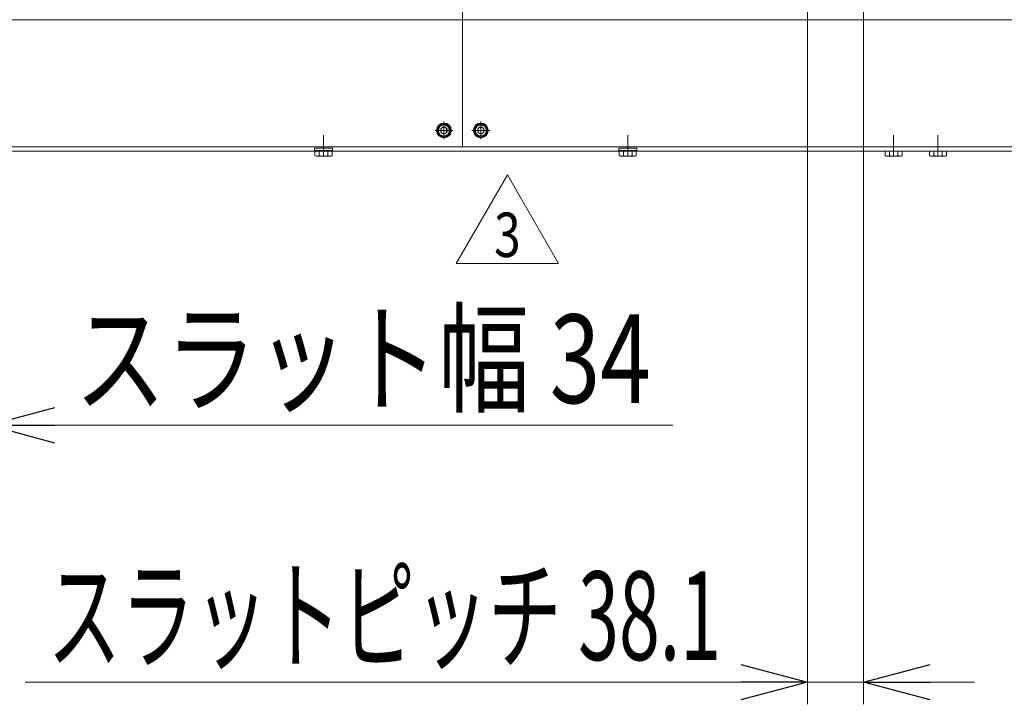
# Model space of a CAD drawing. Units: millimetres. Extents: x -2955 to 2955, y -2027 to 2027.
# Drawn here: x -1579 to -912, y 100 to 563 of the extents above; entities that cross this region are included whole.
import ezdxf
from ezdxf.enums import TextEntityAlignment as Align

# ---------------------------------------------------------------- set-up
doc = ezdxf.new("R2010")
doc.units = ezdxf.units.MM
doc.header["$LTSCALE"] = 3.75
doc.linetypes.add('CENTER', pattern=[50.8, 31.75, -6.35, 6.35, -6.35])
doc.linetypes.add('CENTERX2', pattern=[101.6, 63.5, -12.7, 12.7, -12.7])
for name, color, linetype in [('10', 7, 'Continuous'), ('60', 7, 'Continuous'), ('78', 7, 'Continuous'), ('Layer0255', 7, 'Continuous')]:
    doc.layers.add(name, color=color, linetype=linetype)
doc.styles.add('dcStyle0', font='ＭＳ Ｐゴシック')
doc.styles.add('dcStyle1', font='txt.shx', dxfattribs={"width": 1.2, "bigfont": 'bigfont'})

# ---------------------------------------------------------------- blocks, each defined once
blk = doc.blocks.new('DC_GROUP_W_SLSH_S_270_3_67')
at = {"layer": '10', "color": 7, "linetype": 'Continuous', "lineweight": 13}
for p, q in [((-993.06, 471.01), (-993.06, 474.06)), ((-990.17, 471.01), (-990.17, 474.06)), ((-984.4, 471.01), (-984.4, 474.06)), ((-981.51, 474.06), (-981.51, 471.01)), ((-982.96, 470.56), (-991.62, 470.56))]:
    blk.add_line(p, q, dxfattribs=at)
at = {"layer": '10', "color": 3, "linetype": 'CENTERX2', "lineweight": 13}
blk.add_line((-987.29, 470.56), (-987.29, 474.06), dxfattribs=at)
at = {"layer": '10', "color": 7, "linetype": 'Continuous', "lineweight": 13}
for centre, radius, start, end in [((-991.62, 473.12), 2.56, 235.61575, 304.38425), ((-987.29, 480.12), 9.55, 252.41205, 287.58795), ((-982.96, 473.12), 2.56, 235.61575, 304.38425)]:
    blk.add_arc(centre, radius, start, end, dxfattribs=at)
blk = doc.blocks.new('DC_GROUP_W_SLSH_S_270_3_68')
at = {"layer": '10', "color": 7, "linetype": 'Continuous', "lineweight": 13}
for p, q in [((-963.06, 471.01), (-963.06, 474.06)), ((-960.17, 471.01), (-960.17, 474.06)), ((-954.4, 471.01), (-954.4, 474.06)), ((-951.51, 474.06), (-951.51, 471.01)), ((-952.96, 470.56), (-961.62, 470.56))]:
    blk.add_line(p, q, dxfattribs=at)
at = {"layer": '10', "color": 3, "linetype": 'CENTERX2', "lineweight": 13}
blk.add_line((-957.29, 470.56), (-957.29, 474.06), dxfattribs=at)
at = {"layer": '10', "color": 7, "linetype": 'Continuous', "lineweight": 13}
for centre, radius, start, end in [((-961.62, 473.12), 2.56, 235.61575, 304.38425), ((-957.29, 480.12), 9.55, 252.41205, 287.58795), ((-952.96, 473.12), 2.56, 235.61575, 304.38425)]:
    blk.add_arc(centre, radius, start, end, dxfattribs=at)
blk = doc.blocks.new('DC_GROUP_W_SLSH_S_270_3_66')
at = {"layer": '10', "linetype": 'Continuous'}
for name in ['DC_GROUP_W_SLSH_S_270_3_67', 'DC_GROUP_W_SLSH_S_270_3_68']:
    blk.add_blockref(name, (0, 0), dxfattribs=at)
blk = doc.blocks.new('DC_GROUP_W_SLSH_S_270_3_138')
at = {"layer": '10', "color": 7, "linetype": 'Continuous', "lineweight": 13}
for p, q in [((-1379.39, 474.56), (-1379.39, 476.06)), ((-1379.39, 476.06), (-1367.19, 476.06)), ((-1367.19, 474.56), (-1379.39, 474.56)), ((-1379.06, 471.01), (-1379.06, 474.56)), ((-1376.17, 471.01), (-1376.17, 474.56)), ((-1370.4, 471.01), (-1370.4, 474.56)), ((-1367.51, 471.01), (-1367.51, 474.56)), ((-1367.19, 476.06), (-1367.19, 474.56)), ((-1368.96, 470.56), (-1377.62, 470.56))]:
    blk.add_line(p, q, dxfattribs=at)
at = {"layer": '10', "color": 3, "linetype": 'CENTERX2', "lineweight": 13}
blk.add_line((-1373.29, 470.56), (-1373.29, 474.06), dxfattribs=at)
at = {"layer": '10', "color": 7, "linetype": 'Continuous', "lineweight": 13}
for centre, radius, start, end in [((-1377.62, 473.12), 2.56, 235.61575, 304.38425), ((-1373.29, 480.12), 9.55, 252.41205, 287.58795), ((-1368.96, 473.12), 2.56, 235.61575, 304.38425)]:
    blk.add_arc(centre, radius, start, end, dxfattribs=at)
blk = doc.blocks.new('DC_GROUP_W_SLSH_S_270_3_136')
at = {"layer": '10', "linetype": 'Continuous'}
blk.add_blockref('DC_GROUP_W_SLSH_S_270_3_138', (0, 0), dxfattribs=at)
blk = doc.blocks.new('DC_GROUP_W_SLSH_S_270_3_152')
at = {"layer": '10', "color": 7, "linetype": 'Continuous', "lineweight": 13}
for p, q in [((-1173.39, 474.56), (-1173.39, 476.06)), ((-1173.39, 476.06), (-1161.19, 476.06)), ((-1161.19, 474.56), (-1173.39, 474.56)), ((-1173.06, 471.01), (-1173.06, 474.56)), ((-1170.17, 471.01), (-1170.17, 474.56)), ((-1164.4, 471.01), (-1164.4, 474.56)), ((-1161.51, 471.01), (-1161.51, 474.56)), ((-1161.19, 476.06), (-1161.19, 474.56)), ((-1162.96, 470.56), (-1171.62, 470.56))]:
    blk.add_line(p, q, dxfattribs=at)
at = {"layer": '10', "color": 3, "linetype": 'CENTERX2', "lineweight": 13}
blk.add_line((-1167.29, 470.56), (-1167.29, 474.06), dxfattribs=at)
at = {"layer": '10', "color": 7, "linetype": 'Continuous', "lineweight": 13}
for centre, radius, start, end in [((-1171.62, 473.12), 2.56, 235.61575, 304.38425), ((-1167.29, 480.12), 9.55, 252.41205, 287.58795), ((-1162.96, 473.12), 2.56, 235.61575, 304.38425)]:
    blk.add_arc(centre, radius, start, end, dxfattribs=at)
blk = doc.blocks.new('DC_GROUP_W_SLSH_S_270_3_150')
at = {"layer": '10', "linetype": 'Continuous'}
blk.add_blockref('DC_GROUP_W_SLSH_S_270_3_152', (0, 0), dxfattribs=at)
blk = doc.blocks.new('DC_GROUP_W_SLSH_S_270_3_225')
at = {"color": 3, "linetype": 'CENTERX2', "lineweight": 13}
for p, q in [((-1373.29, 484.82), (-1373.29, 470.87)), ((-1167.29, 484.82), (-1167.29, 470.87)), ((-987.29, 484.82), (-987.29, 470.87)), ((-957.29, 484.82), (-957.29, 470.87))]:
    blk.add_line(p, q, dxfattribs=at)
blk = doc.blocks.new('DC_GROUP_W_SLSH_S_270_3_230')
at = {"layer": '60', "color": 3, "linetype": 'CENTER', "lineweight": 13}
for p, q in [((-1291.79, 494.06), (-1291.79, 482.06)), ((-1297.79, 488.06), (-1285.79, 488.06))]:
    blk.add_line(p, q, dxfattribs=at)
at = {"layer": '60', "color": 7, "linetype": 'Continuous', "lineweight": 13}
for p, q in [((-1294.09, 488.06), (-1292.94, 490.06)), ((-1292.94, 486.06), (-1294.09, 488.06)), ((-1292.94, 490.06), (-1290.63, 490.06)), ((-1290.63, 490.06), (-1289.48, 488.06)), ((-1289.48, 488.06), (-1290.63, 486.06)), ((-1290.63, 486.06), (-1292.94, 486.06))]:
    blk.add_line(p, q, dxfattribs=at)
for radius in [5, 4.6, 4.25, 3.75, 2.31]:
    blk.add_circle((-1291.79, 488.06), radius, dxfattribs=at)
blk = doc.blocks.new('DC_GROUP_W_SLSH_S_270_3_235')
at = {"layer": '60', "color": 3, "linetype": 'CENTER', "lineweight": 13}
for p, q in [((-1266.79, 494.06), (-1266.79, 482.06)), ((-1272.79, 488.06), (-1260.79, 488.06))]:
    blk.add_line(p, q, dxfattribs=at)
at = {"layer": '60', "color": 7, "linetype": 'Continuous', "lineweight": 13}
for p, q in [((-1269.09, 488.06), (-1267.94, 490.06)), ((-1267.94, 486.06), (-1269.09, 488.06)), ((-1267.94, 490.06), (-1265.63, 490.06)), ((-1265.63, 490.06), (-1264.48, 488.06)), ((-1264.48, 488.06), (-1265.63, 486.06)), ((-1265.63, 486.06), (-1267.94, 486.06))]:
    blk.add_line(p, q, dxfattribs=at)
for radius in [5, 4.6, 4.25, 3.75, 2.31]:
    blk.add_circle((-1266.79, 488.06), radius, dxfattribs=at)
blk = doc.blocks.new('DC_GROUP_W_SLSH_S_270_3_229')
at = {"layer": '60', "color": 7, "linetype": 'Continuous', "lineweight": 13}
for p, q in [((-646.29, 563.06), (-1912.29, 563.06)), ((-644.29, 474.06), (-1914.29, 474.06))]:
    blk.add_line(p, q, dxfattribs=at)
at = {"layer": '60', "color": 3, "linetype": 'CENTERX2', "lineweight": 13}
for p, q in [((-1291.79, 482.06), (-1291.79, 494.06)), ((-1266.79, 482.06), (-1266.79, 494.06)), ((-1297.79, 488.06), (-1285.79, 488.06)), ((-1272.79, 488.06), (-1260.79, 488.06))]:
    blk.add_line(p, q, dxfattribs=at)
at = {"layer": '60', "linetype": 'Continuous'}
for name in ['DC_GROUP_W_SLSH_S_270_3_230', 'DC_GROUP_W_SLSH_S_270_3_235']:
    blk.add_blockref(name, (0, 0), dxfattribs=at)
blk = doc.blocks.new('DC_GROUP_W_SLSH_S_270_3_227')
at = {"layer": '60', "linetype": 'Continuous'}
blk.add_blockref('DC_GROUP_W_SLSH_S_270_3_229', (0, 0), dxfattribs=at)
blk = doc.blocks.new('DC_GROUP_W_SLSH_S_270_3_470')
at = {"color": 2, "linetype": 'Continuous', "lineweight": 13}
for p, q in [((-1283.45, 397.92), (-1248.81, 457.92)), ((-1248.81, 457.92), (-1214.17, 397.92)), ((-1214.17, 397.92), (-1283.45, 397.92))]:
    blk.add_line(p, q, dxfattribs=at)
at = {"color": 2, "style": 'dcStyle1', "width": 0.741176}
blk.add_text('3', height=30, dxfattribs=at).set_placement((-1257.81, 402.42), (-1239.81, 402.42), align=Align.FIT)
blk = doc.blocks.new('DC_GROUP_W_SLSH_S_270_3_469')
at = {"linetype": 'Continuous'}
blk.add_blockref('DC_GROUP_W_SLSH_S_270_3_470', (0, 0), dxfattribs=at)
blk = doc.blocks.new('DC_GROUP_W_SLSH_S_270_3_453')
at = {"layer": '78', "color": 7, "linetype": 'Continuous', "lineweight": 13}
for p, q in [((-1279.29, 477.06), (-1279.29, 1479.06)), ((-644.29, 477.06), (-1279.29, 477.06))]:
    blk.add_line(p, q, dxfattribs=at)
blk = doc.blocks.new('DC_GROUP_W_SLSH_S_270_3_456')
at = {"layer": '78', "color": 7, "linetype": 'Continuous', "lineweight": 13}
for p, q in [((-1279.29, 477.06), (-1279.29, 1479.06)), ((-1914.29, 477.06), (-1279.29, 477.06))]:
    blk.add_line(p, q, dxfattribs=at)
blk = doc.blocks.new('_Open30')
at = {"color": 0, "linetype": 'ByBlock', "lineweight": -2}
for p, q in [((-1, 0.267949), (0, 0)), ((0, 0), (-1, -0.267949)), ((0, 0), (-1, 0))]:
    blk.add_line(p, q, dxfattribs=at)
blk = doc.blocks.new('DC_IMAGEDIMGROUP_4')
at = {"layer": 'Layer0255', "color": 2, "linetype": 'Continuous', "lineweight": 13}
for p, q in [((-1634.21, 788.06), (-1634.21, 273.47)), ((-1600.21, 788.06), (-1600.21, 273.47)), ((-1709.21, 288.47), (-1634.21, 288.47)), ((-1634.21, 288.47), (-1600.21, 288.47)), ((-1136.74, 288.47), (-1600.21, 288.47))]:
    blk.add_line(p, q, dxfattribs=at)
at = {"layer": 'Layer0255', "color": 2, "xscale": 45.00004211422929, "yscale": 44.99984052335464}
for p, rotation in [((-1634.21, 288.47), 360), ((-1600.21, 288.47), 180)]:
    blk.add_blockref('_Open30', p, dxfattribs=dict(at, rotation=rotation))
at = {"layer": 'Layer0255', "color": 4, "style": 'dcStyle0', "width": 0.827715}
blk.add_text('スラット幅 34', height=60, dxfattribs=at).set_placement((-1541.74, 303.47), (-1151.74, 303.47), align=Align.FIT)
blk = doc.blocks.new('DC_IMAGEDIMGROUP_5')
at = {"layer": 'Layer0255', "color": 2, "linetype": 'Continuous', "lineweight": 13}
for p, q in [((-1045.71, 917.99), (-1045.71, 99.5)), ((-1007.61, 904.12), (-1007.61, 99.5)), ((-1575.18, 114.5), (-1045.71, 114.5)), ((-1045.71, 114.5), (-1007.61, 114.5)), ((-932.61, 114.5), (-1007.61, 114.5))]:
    blk.add_line(p, q, dxfattribs=at)
at = {"layer": 'Layer0255', "color": 2, "xscale": 45.00004211422929, "yscale": 44.99984052335464}
for p, rotation in [((-1045.71, 114.5), 360), ((-1007.61, 114.5), 180)]:
    blk.add_blockref('_Open30', p, dxfattribs=dict(at, rotation=rotation))
at = {"layer": 'Layer0255', "color": 4, "style": 'dcStyle0', "width": 0.686655}
blk.add_text('スラットピッチ 38.1', height=60, dxfattribs=at).set_placement((-1560.18, 129.5), (-1104.18, 129.5), align=Align.FIT)

msp = doc.modelspace()

# ---------------------------------------------------------------- block references
at = {"linetype": 'Continuous'}
for name in ['DC_GROUP_W_SLSH_S_270_3_136', 'DC_GROUP_W_SLSH_S_270_3_150', 'DC_GROUP_W_SLSH_S_270_3_66', 'DC_GROUP_W_SLSH_S_270_3_227', 'DC_GROUP_W_SLSH_S_270_3_225', 'DC_GROUP_W_SLSH_S_270_3_469']:
    msp.add_blockref(name, (0, 0), dxfattribs=at)
at = {"layer": '78', "linetype": 'Continuous'}
for name in ['DC_GROUP_W_SLSH_S_270_3_456', 'DC_GROUP_W_SLSH_S_270_3_453']:
    msp.add_blockref(name, (0, 0), dxfattribs=at)
at = {"layer": 'Layer0255', "linetype": 'Continuous'}
for name in ['DC_IMAGEDIMGROUP_5', 'DC_IMAGEDIMGROUP_4']:
    msp.add_blockref(name, (0, 0), dxfattribs=at)

doc.saveas('drawing.dxf')
